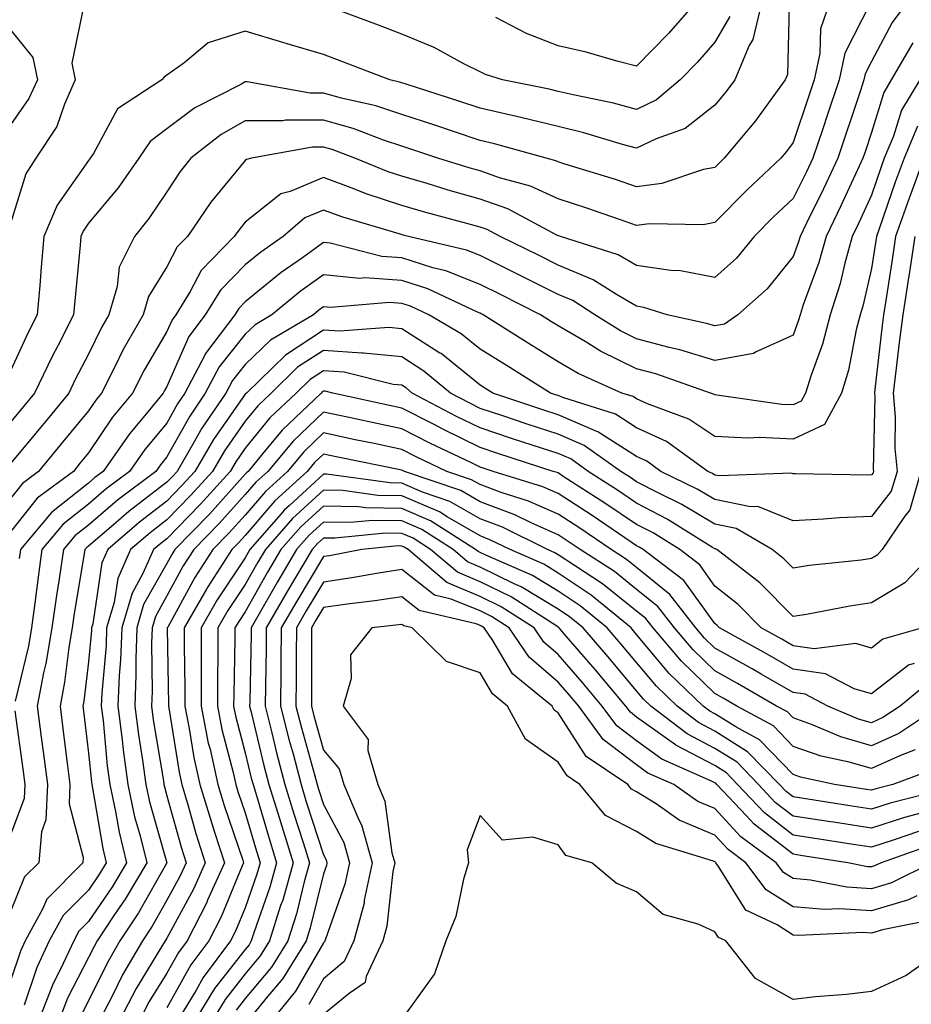
# Model space of a CAD drawing. Units: inches. Extents: x 1031843 to 1034483, y 7216058 to 7218698.
# Drawn here: x 1033499 to 1033613, y 7218494 to 7218620 of the extents above; entities that cross this region are included whole.
import ezdxf

# ---------------------------------------------------------------- set-up
doc = ezdxf.new("R2010")
doc.units = ezdxf.units.IN
doc.header["$MEASUREMENT"] = 0
doc.layers.add('Contour_10317216', color=7, linetype='Continuous', true_color=0x0b7eb7)

msp = doc.modelspace()

# ---------------------------------------------------------------- linework, layer by layer
at = {"layer": 'Contour_10317216'}
for points in [[(1033594.03, 7218621.92, 3012), (1033592.89, 7218617.08, 3012), (1033592.44, 7218616.31, 3012), (1033590.61, 7218611.92, 3012), (1033589.51, 7218610.46, 3012), (1033588.05, 7218608.7, 3012), (1033584.24, 7218605.73, 3012), (1033580.55, 7218604.42, 3012), (1033578.05, 7218603.23, 3012), (1033576.27, 7218603.7, 3012), (1033571.31, 7218605.18, 3012), (1033568.05, 7218605.96, 3012), (1033563.28, 7218607.15, 3012), (1033562.72, 7218607.25, 3012), (1033558.05, 7218608.33, 3012), (1033555.35, 7218609.22, 3012), (1033548.6, 7218611.37, 3012), (1033548.05, 7218611.55, 3012), (1033547.78, 7218611.65, 3012), (1033546.53, 7218611.92, 3012), (1033540.41, 7218614.28, 3012), (1033538.05, 7218615.18, 3012), (1033533.42, 7218616.55, 3012), (1033532.84, 7218616.71, 3012), (1033528.05, 7218618.17, 3012), (1033523.32, 7218616.65, 3012), (1033520.22, 7218614.09, 3012), (1033518.05, 7218612.55, 3012), (1033517.68, 7218612.29, 3012), (1033517.42, 7218611.92, 3012), (1033511.72, 7218608.25, 3012), (1033508.67, 7218602.55, 3012), (1033508.25, 7218601.92, 3012), (1033508.17, 7218601.8, 3012), (1033508.05, 7218601.65, 3012), (1033504.05, 7218595.92, 3012), (1033502.33, 7218591.92, 3012), (1033501.98, 7218587.99, 3012), (1033501.8, 7218585.67, 3012), (1033501.47, 7218581.92, 3012), (1033500.32, 7218579.65, 3012), (1033498.05, 7218574.77, 3012)], [(1033602.74, 7218621.92, 3014), (1033601.53, 7218618.44, 3014), (1033601.45, 7218615.32, 3014), (1033600.73, 7218611.92, 3014), (1033600.06, 7218609.91, 3014), (1033598.05, 7218603.95, 3014), (1033597.19, 7218602.78, 3014), (1033596.49, 7218601.92, 3014), (1033592.13, 7218597.84, 3014), (1033588.05, 7218593.7, 3014), (1033586.57, 7218593.4, 3014), (1033579.69, 7218593.56, 3014), (1033578.05, 7218593.35, 3014), (1033575.88, 7218594.09, 3014), (1033571.68, 7218595.55, 3014), (1033568.05, 7218596.72, 3014), (1033564.5, 7218598.37, 3014), (1033560.55, 7218599.42, 3014), (1033558.05, 7218600.3, 3014), (1033556.78, 7218600.65, 3014), (1033552.64, 7218601.92, 3014), (1033549.22, 7218603.09, 3014), (1033548.05, 7218603.48, 3014), (1033545.73, 7218604.24, 3014), (1033541.86, 7218605.73, 3014), (1033538.05, 7218606.78, 3014), (1033533.19, 7218606.78, 3014), (1033532.85, 7218606.72, 3014), (1033528.05, 7218606.71, 3014), (1033525, 7218604.97, 3014), (1033521.1, 7218601.92, 3014), (1033519.73, 7218600.24, 3014), (1033518.05, 7218597.64, 3014), (1033515.76, 7218594.21, 3014), (1033513.89, 7218591.92, 3014), (1033511.96, 7218588.01, 3014), (1033511.68, 7218585.55, 3014), (1033510.63, 7218581.92, 3014), (1033509.69, 7218580.28, 3014), (1033508.05, 7218576.9, 3014), (1033506.33, 7218573.64, 3014), (1033505.51, 7218571.92, 3014), (1033502.15, 7218567.82, 3014), (1033498.05, 7218562.92, 3014)], [(1033612.66, 7218621.92, 3016), (1033610.69, 7218619.28, 3016), (1033608.05, 7218614.28, 3016), (1033607.25, 7218612.72, 3016), (1033607.07, 7218611.92, 3016), (1033606.6, 7218610.47, 3016), (1033603.75, 7218601.92, 3016), (1033601.94, 7218598.03, 3016), (1033599.75, 7218593.62, 3016), (1033598.93, 7218591.92, 3016), (1033598.73, 7218591.24, 3016), (1033598.05, 7218589.38, 3016), (1033594.73, 7218585.24, 3016), (1033591, 7218581.92, 3016), (1033589.26, 7218580.71, 3016), (1033588.05, 7218580.49, 3016), (1033586.96, 7218580.83, 3016), (1033581.96, 7218581.92, 3016), (1033578.99, 7218582.86, 3016), (1033578.05, 7218583.01, 3016), (1033575.47, 7218584.5, 3016), (1033572.52, 7218586.39, 3016), (1033568.05, 7218588.25, 3016), (1033565.61, 7218589.48, 3016), (1033560.61, 7218591.92, 3016), (1033558.95, 7218592.82, 3016), (1033558.05, 7218593.13, 3016), (1033556.37, 7218593.6, 3016), (1033551.12, 7218594.99, 3016), (1033548.05, 7218595.88, 3016), (1033543.52, 7218597.39, 3016), (1033541.94, 7218598.03, 3016), (1033538.05, 7218599.46, 3016), (1033533.81, 7218597.68, 3016), (1033532.6, 7218597.37, 3016), (1033528.05, 7218593.76, 3016), (1033527.23, 7218592.74, 3016), (1033526.66, 7218591.92, 3016), (1033522.41, 7218587.56, 3016), (1033521.02, 7218584.89, 3016), (1033519.2, 7218581.92, 3016), (1033518.71, 7218581.26, 3016), (1033518.05, 7218579.77, 3016), (1033515.14, 7218574.83, 3016), (1033513.64, 7218571.92, 3016), (1033511.12, 7218568.85, 3016), (1033508.05, 7218564.3, 3016), (1033506.98, 7218562.99, 3016), (1033506.1, 7218561.92, 3016), (1033501.47, 7218558.5, 3016), (1033498.05, 7218554.19, 3016)], [(1033585.65, 7218621.92, 3010), (1033582.11, 7218617.86, 3010), (1033578.05, 7218613.7, 3010), (1033575.69, 7218614.28, 3010), (1033571.6, 7218615.47, 3010), (1033568.05, 7218616.3, 3010), (1033563.99, 7218617.86, 3010), (1033560.06, 7218619.91, 3010)], [(1033607.91, 7218621.78, 3015), (1033604.63, 7218615.34, 3015), (1033603.91, 7218611.92, 3015), (1033602.44, 7218607.53, 3015), (1033601.82, 7218605.69, 3015), (1033600.57, 7218601.92, 3015), (1033599.77, 7218600.2, 3015), (1033598.05, 7218596.76, 3015), (1033595.55, 7218594.42, 3015), (1033593.09, 7218591.92, 3015), (1033590.8, 7218589.17, 3015), (1033588.05, 7218586.67, 3015), (1033583.67, 7218587.55, 3015), (1033582.41, 7218587.56, 3015), (1033578.05, 7218588.23, 3015), (1033575.71, 7218589.58, 3015), (1033568.32, 7218591.92, 3015), (1033568.13, 7218592, 3015), (1033568.05, 7218592.02, 3015), (1033567.87, 7218592.1, 3015), (1033561.6, 7218595.47, 3015), (1033558.05, 7218596.71, 3015), (1033553.99, 7218597.86, 3015), (1033551.29, 7218598.68, 3015), (1033548.05, 7218599.63, 3015), (1033546.33, 7218600.2, 3015), (1033542.05, 7218601.92, 3015), (1033539.16, 7218603.03, 3015), (1033538.05, 7218603.35, 3015), (1033536.64, 7218603.33, 3015), (1033528.85, 7218601.92, 3015), (1033528.21, 7218601.76, 3015), (1033528.05, 7218601.65, 3015), (1033523.64, 7218596.33, 3015), (1033520.67, 7218591.92, 3015), (1033519.38, 7218590.59, 3015), (1033518.05, 7218588.05, 3015), (1033515.69, 7218584.28, 3015), (1033515, 7218581.92, 3015), (1033512.48, 7218577.49, 3015), (1033511.41, 7218575.28, 3015), (1033509.69, 7218571.92, 3015), (1033508.95, 7218571.02, 3015), (1033508.05, 7218569.67, 3015), (1033504.55, 7218565.42, 3015), (1033501.64, 7218561.92, 3015), (1033499.59, 7218560.38, 3015), (1033498.05, 7218558.46, 3015)], [(1033597.56, 7218621.43, 3013), (1033597.33, 7218612.64, 3013), (1033597.03, 7218611.92, 3013), (1033594.2, 7218608.07, 3013), (1033593.25, 7218606.72, 3013), (1033589.24, 7218601.92, 3013), (1033588.64, 7218601.33, 3013), (1033588.05, 7218600.75, 3013), (1033586.6, 7218600.47, 3013), (1033581.27, 7218598.7, 3013), (1033578.05, 7218598.29, 3013), (1033575.34, 7218599.21, 3013), (1033568.75, 7218601.22, 3013), (1033568.05, 7218601.45, 3013), (1033567.72, 7218601.59, 3013), (1033566.51, 7218601.92, 3013), (1033559.89, 7218603.76, 3013), (1033558.05, 7218604.19, 3013), (1033554.65, 7218605.32, 3013), (1033552.27, 7218606.14, 3013), (1033548.05, 7218607.51, 3013), (1033544.73, 7218608.6, 3013), (1033540.37, 7218609.6, 3013), (1033538.05, 7218610.24, 3013), (1033536.37, 7218610.24, 3013), (1033528.3, 7218611.67, 3013), (1033528.05, 7218611.67, 3013), (1033527.48, 7218611.35, 3013), (1033521.62, 7218608.35, 3013), (1033518.05, 7218605.69, 3013), (1033515.9, 7218604.07, 3013), (1033514.46, 7218601.92, 3013), (1033511.84, 7218598.13, 3013), (1033508.05, 7218593.62, 3013), (1033507.35, 7218592.62, 3013), (1033507.05, 7218591.92, 3013), (1033506.96, 7218590.83, 3013), (1033506.27, 7218583.7, 3013), (1033506.12, 7218581.92, 3013), (1033504.1, 7218577.97, 3013), (1033503.38, 7218576.59, 3013), (1033501.14, 7218571.92, 3013), (1033499.75, 7218570.22, 3013), (1033498.05, 7218568.19, 3013)], [(1033507.39, 7218621.26, 3011), (1033505.92, 7218614.05, 3011), (1033506.35, 7218611.92, 3011), (1033504.96, 7218608.83, 3011), (1033503.97, 7218606, 3011), (1033501.31, 7218601.92, 3011), (1033500.04, 7218599.93, 3011), (1033498.05, 7218593.58, 3011)], [(1033589.94, 7218620.03, 3011), (1033588.05, 7218616.76, 3011), (1033585.8, 7218614.17, 3011), (1033583.62, 7218611.92, 3011), (1033580.59, 7218609.38, 3011), (1033578.05, 7218608.17, 3011), (1033575.1, 7218608.97, 3011), (1033569.96, 7218610.01, 3011), (1033568.05, 7218610.46, 3011), (1033566.88, 7218610.75, 3011), (1033560.92, 7218611.92, 3011), (1033558.75, 7218612.62, 3011), (1033558.05, 7218612.96, 3011), (1033555.98, 7218613.99, 3011), (1033552.21, 7218616.08, 3011), (1033548.05, 7218617.78, 3011), (1033545.06, 7218618.93, 3011), (1033538.66, 7218621.31, 3011)], [(1033498.05, 7218618.35, 3010), (1033500.94, 7218614.81, 3010), (1033501.51, 7218611.92, 3010), (1033500.43, 7218609.54, 3010), (1033498.05, 7218606.2, 3010)], [(1033613.32, 7218616.65, 3017), (1033610.59, 7218611.92, 3017), (1033609.63, 7218610.34, 3017), (1033608.05, 7218605.22, 3017), (1033607.23, 7218602.74, 3017), (1033606.96, 7218601.92, 3017), (1033606, 7218599.87, 3017), (1033604.14, 7218595.83, 3017), (1033602.25, 7218591.92, 3017), (1033601.35, 7218588.62, 3017), (1033599.34, 7218583.21, 3017), (1033598.93, 7218581.92, 3017), (1033598.73, 7218581.24, 3017), (1033598.05, 7218579.34, 3017), (1033593.34, 7218577.21, 3017), (1033592.99, 7218576.98, 3017), (1033588.05, 7218576.1, 3017), (1033583.58, 7218577.45, 3017), (1033582.21, 7218577.76, 3017), (1033578.05, 7218578.85, 3017), (1033576, 7218579.87, 3017), (1033572.72, 7218581.92, 3017), (1033569.89, 7218583.76, 3017), (1033568.05, 7218584.52, 3017), (1033563.11, 7218586.98, 3017), (1033562.85, 7218587.12, 3017), (1033558.05, 7218589.48, 3017), (1033556.31, 7218590.18, 3017), (1033548.93, 7218591.92, 3017), (1033548.23, 7218592.1, 3017), (1033547.7, 7218592.27, 3017), (1033540.51, 7218594.38, 3017), (1033538.05, 7218595.3, 3017), (1033535.67, 7218594.3, 3017), (1033532.91, 7218591.92, 3017), (1033530.04, 7218589.93, 3017), (1033528.05, 7218588.31, 3017), (1033524.89, 7218585.08, 3017), (1033522.95, 7218581.92, 3017), (1033520.84, 7218579.13, 3017), (1033518.05, 7218572.76, 3017), (1033517.74, 7218572.23, 3017), (1033517.58, 7218571.92, 3017), (1033515.45, 7218569.32, 3017), (1033513.26, 7218566.71, 3017), (1033509.92, 7218561.92, 3017), (1033508.85, 7218561.12, 3017), (1033508.05, 7218560.42, 3017), (1033503.3, 7218556.67, 3017), (1033499.34, 7218551.92, 3017), (1033499.18, 7218550.79, 3017)], [(1033614.24, 7218611.92, 3018), (1033611.9, 7218608.07, 3018), (1033610.88, 7218604.75, 3018), (1033609.69, 7218601.92, 3018), (1033609.26, 7218600.71, 3018), (1033608.05, 7218597.21, 3018), (1033606.39, 7218593.58, 3018), (1033605.59, 7218591.92, 3018), (1033604.63, 7218588.5, 3018), (1033604.05, 7218585.92, 3018), (1033602.76, 7218581.92, 3018), (1033601.8, 7218578.17, 3018), (1033600.34, 7218574.21, 3018), (1033599.63, 7218571.92, 3018), (1033599.07, 7218570.9, 3018), (1033598.05, 7218570.42, 3018), (1033596.6, 7218570.47, 3018), (1033588.3, 7218571.67, 3018), (1033588.05, 7218571.69, 3018), (1033587.89, 7218571.76, 3018), (1033587.5, 7218571.92, 3018), (1033580.49, 7218574.36, 3018), (1033578.05, 7218575.01, 3018), (1033573.42, 7218577.29, 3018), (1033571.47, 7218578.5, 3018), (1033568.05, 7218580.49, 3018), (1033567.17, 7218581.04, 3018), (1033565.78, 7218581.92, 3018), (1033560.65, 7218584.52, 3018), (1033558.05, 7218585.81, 3018), (1033553.67, 7218587.55, 3018), (1033552.03, 7218587.94, 3018), (1033548.05, 7218589.21, 3018), (1033545.51, 7218589.38, 3018), (1033538.91, 7218591.06, 3018), (1033538.05, 7218591.14, 3018), (1033535.35, 7218589.22, 3018), (1033532.64, 7218587.33, 3018), (1033528.05, 7218583.58, 3018), (1033527.23, 7218582.74, 3018), (1033526.72, 7218581.92, 3018), (1033522.99, 7218576.98, 3018), (1033522.89, 7218576.76, 3018), (1033520.35, 7218571.92, 3018), (1033519.42, 7218570.55, 3018), (1033518.05, 7218568.09, 3018), (1033515.24, 7218564.73, 3018), (1033513.28, 7218561.92, 3018), (1033510.3, 7218559.67, 3018), (1033508.05, 7218557.74, 3018), (1033504.81, 7218555.16, 3018), (1033502.09, 7218551.92, 3018), (1033501.59, 7218548.38, 3018), (1033501.19, 7218545.06, 3018), (1033500.76, 7218541.92, 3018), (1033500.37, 7218539.6, 3018), (1033498.67, 7218532.55, 3018)], [(1033613.93, 7218606.04, 3019), (1033612.21, 7218601.92, 3019), (1033611.1, 7218598.87, 3019), (1033609.05, 7218592.92, 3019), (1033608.69, 7218591.92, 3019), (1033608.6, 7218591.37, 3019), (1033608.05, 7218587.82, 3019), (1033606.96, 7218583.01, 3019), (1033606.6, 7218581.92, 3019), (1033606.12, 7218579.99, 3019), (1033605.12, 7218574.85, 3019), (1033604.22, 7218571.92, 3019), (1033602.05, 7218567.92, 3019), (1033598.05, 7218566.04, 3019), (1033593.73, 7218566.24, 3019), (1033592.31, 7218566.18, 3019), (1033588.05, 7218566.39, 3019), (1033584.73, 7218568.6, 3019), (1033579.44, 7218570.53, 3019), (1033578.05, 7218571.18, 3019), (1033577.6, 7218571.47, 3019), (1033576.16, 7218571.92, 3019), (1033570.57, 7218574.44, 3019), (1033568.05, 7218575.9, 3019), (1033564.34, 7218578.21, 3019), (1033558.44, 7218581.92, 3019), (1033558.19, 7218582.06, 3019), (1033558.05, 7218582.12, 3019), (1033557.72, 7218582.25, 3019), (1033551.37, 7218585.24, 3019), (1033548.05, 7218586.3, 3019), (1033543.34, 7218586.63, 3019), (1033542.7, 7218586.57, 3019), (1033538.05, 7218587.04, 3019), (1033535.06, 7218584.91, 3019), (1033531.47, 7218581.92, 3019), (1033529.32, 7218580.65, 3019), (1033528.05, 7218579.44, 3019), (1033524.71, 7218575.26, 3019), (1033522.95, 7218571.92, 3019), (1033520.98, 7218568.99, 3019), (1033518.05, 7218563.76, 3019), (1033517.21, 7218562.76, 3019), (1033516.62, 7218561.92, 3019), (1033511.74, 7218558.23, 3019), (1033508.05, 7218555.06, 3019), (1033506.29, 7218553.68, 3019), (1033504.85, 7218551.92, 3019), (1033504.3, 7218548.17, 3019), (1033503.93, 7218546.04, 3019), (1033503.36, 7218541.92, 3019), (1033502.58, 7218537.39, 3019), (1033502.29, 7218536.16, 3019), (1033501.49, 7218531.92, 3019), (1033502, 7218527.97, 3019), (1033502.25, 7218526.12, 3019), (1033502.78, 7218521.92, 3019), (1033502.58, 7218517.39, 3019), (1033502.01, 7218515.88, 3019), (1033501.68, 7218511.92, 3019), (1033499.87, 7218510.1, 3019), (1033498.05, 7218505.69, 3019)], [(1033614.73, 7218601.92, 3020), (1033612.95, 7218597.02, 3020), (1033612.84, 7218596.71, 3020), (1033611.14, 7218591.92, 3020), (1033610.73, 7218589.24, 3020), (1033609.87, 7218583.74, 3020), (1033609.59, 7218581.92, 3020), (1033609.42, 7218580.55, 3020), (1033608.5, 7218572.37, 3020), (1033608.44, 7218571.92, 3020), (1033608.48, 7218571.49, 3020), (1033608.28, 7218562.15, 3020), (1033608.3, 7218561.92, 3020), (1033608.25, 7218561.72, 3020), (1033608.05, 7218561.47, 3020), (1033607.58, 7218561.45, 3020), (1033598.36, 7218561.61, 3020), (1033598.05, 7218561.59, 3020), (1033597.82, 7218561.69, 3020), (1033588.64, 7218561.33, 3020), (1033588.05, 7218561.45, 3020), (1033587.76, 7218561.63, 3020), (1033587.15, 7218561.92, 3020), (1033581.86, 7218565.73, 3020), (1033578.05, 7218567.49, 3020), (1033575.35, 7218569.22, 3020), (1033568.62, 7218571.35, 3020), (1033568.05, 7218571.59, 3020), (1033567.8, 7218571.67, 3020), (1033567.07, 7218571.92, 3020), (1033561.51, 7218575.38, 3020), (1033558.05, 7218577.55, 3020), (1033555.63, 7218579.5, 3020), (1033551.51, 7218581.92, 3020), (1033549.16, 7218583.03, 3020), (1033548.05, 7218583.37, 3020), (1033546.49, 7218583.48, 3020), (1033538.97, 7218582.84, 3020), (1033538.05, 7218582.94, 3020), (1033537.46, 7218582.51, 3020), (1033536.76, 7218581.92, 3020), (1033531.27, 7218578.7, 3020), (1033528.05, 7218575.59, 3020), (1033526.43, 7218573.54, 3020), (1033525.57, 7218571.92, 3020), (1033522.52, 7218567.45, 3020), (1033521.21, 7218565.08, 3020), (1033519.36, 7218561.92, 3020), (1033518.73, 7218561.24, 3020), (1033518.05, 7218560.53, 3020), (1033513.19, 7218556.78, 3020), (1033511.23, 7218555.1, 3020), (1033508.05, 7218552.37, 3020), (1033507.8, 7218552.17, 3020), (1033507.58, 7218551.92, 3020), (1033507.5, 7218551.37, 3020), (1033506.21, 7218543.76, 3020), (1033505.96, 7218541.92, 3020), (1033505.53, 7218539.4, 3020), (1033504.98, 7218534.99, 3020), (1033504.4, 7218531.92, 3020), (1033504.81, 7218528.68, 3020), (1033505.32, 7218524.65, 3020), (1033505.67, 7218521.92, 3020), (1033505.55, 7218519.42, 3020), (1033507.37, 7218512.6, 3020), (1033507.31, 7218511.92, 3020), (1033502.7, 7218507.27, 3020), (1033502.21, 7218506.08, 3020), (1033499.94, 7218501.92, 3020), (1033499.34, 7218500.63, 3020), (1033498.05, 7218496.82, 3020)], [(1033613.58, 7218591.92, 3021), (1033612.85, 7218587.12, 3021), (1033612.78, 7218586.65, 3021), (1033612.05, 7218581.92, 3021), (1033611.6, 7218578.37, 3021), (1033611.23, 7218575.1, 3021), (1033610.84, 7218571.92, 3021), (1033611.1, 7218568.87, 3021), (1033611.02, 7218564.89, 3021), (1033611.33, 7218561.92, 3021), (1033610.59, 7218559.38, 3021), (1033608.05, 7218556.16, 3021), (1033603.97, 7218556, 3021), (1033601.92, 7218555.79, 3021), (1033598.05, 7218555.61, 3021), (1033593.54, 7218557.41, 3021), (1033592.6, 7218557.37, 3021), (1033588.05, 7218558.31, 3021), (1033585.78, 7218559.65, 3021), (1033581.14, 7218561.92, 3021), (1033579.34, 7218563.21, 3021), (1033578.05, 7218563.81, 3021), (1033573.11, 7218566.98, 3021), (1033572.95, 7218567.02, 3021), (1033568.05, 7218569.13, 3021), (1033565.94, 7218569.81, 3021), (1033559.69, 7218571.92, 3021), (1033558.67, 7218572.55, 3021), (1033558.05, 7218572.94, 3021), (1033553.09, 7218576.96, 3021), (1033552.93, 7218577.04, 3021), (1033548.05, 7218580.12, 3021), (1033546.41, 7218580.28, 3021), (1033540.16, 7218579.81, 3021), (1033538.05, 7218579.97, 3021), (1033533.19, 7218576.78, 3021), (1033528.21, 7218571.92, 3021), (1033528.05, 7218571.76, 3021), (1033523.99, 7218565.98, 3021), (1033521.6, 7218561.92, 3021), (1033519.92, 7218560.05, 3021), (1033518.05, 7218558.13, 3021), (1033514.53, 7218555.44, 3021), (1033510.49, 7218551.92, 3021), (1033509.73, 7218550.24, 3021), (1033508.58, 7218542.45, 3021), (1033508.42, 7218541.92, 3021), (1033508.4, 7218541.57, 3021), (1033508.05, 7218537.6, 3021), (1033507.42, 7218532.55, 3021), (1033507.31, 7218531.92, 3021), (1033507.41, 7218531.28, 3021), (1033508.05, 7218525.92, 3021), (1033508.4, 7218522.27, 3021), (1033508.44, 7218521.92, 3021), (1033508.54, 7218521.43, 3021), (1033509.85, 7218513.72, 3021), (1033510.3, 7218511.92, 3021), (1033509.46, 7218510.51, 3021), (1033508.05, 7218508.42, 3021), (1033504.81, 7218505.16, 3021), (1033503.03, 7218501.92, 3021), (1033501.45, 7218498.52, 3021), (1033499.83, 7218493.7, 3021)], [(1033614.38, 7218561.92, 3022), (1033612.95, 7218557.02, 3022), (1033612.17, 7218556.04, 3022), (1033609.44, 7218551.92, 3022), (1033608.77, 7218551.2, 3022), (1033608.05, 7218550.77, 3022), (1033606.72, 7218550.59, 3022), (1033600.1, 7218549.87, 3022), (1033598.05, 7218549.56, 3022), (1033596.88, 7218550.75, 3022), (1033595.35, 7218551.92, 3022), (1033590.75, 7218554.62, 3022), (1033588.05, 7218555.18, 3022), (1033583.83, 7218557.7, 3022), (1033580.8, 7218559.17, 3022), (1033578.05, 7218560.59, 3022), (1033577.25, 7218561.12, 3022), (1033576.02, 7218561.92, 3022), (1033571.37, 7218565.24, 3022), (1033568.05, 7218566.65, 3022), (1033564.09, 7218567.96, 3022), (1033560.96, 7218569.01, 3022), (1033558.05, 7218569.97, 3022), (1033556.74, 7218570.61, 3022), (1033554.26, 7218571.92, 3022), (1033550.86, 7218574.73, 3022), (1033548.05, 7218576.53, 3022), (1033543.15, 7218577.02, 3022), (1033542.97, 7218577, 3022), (1033538.05, 7218577.37, 3022), (1033534.75, 7218575.22, 3022), (1033531.37, 7218571.92, 3022), (1033529.67, 7218570.3, 3022), (1033528.05, 7218568.31, 3022), (1033525.41, 7218564.56, 3022), (1033523.87, 7218561.92, 3022), (1033521.1, 7218558.87, 3022), (1033518.05, 7218555.73, 3022), (1033515.9, 7218554.07, 3022), (1033513.42, 7218551.92, 3022), (1033511.76, 7218548.21, 3022), (1033511.31, 7218545.18, 3022), (1033510.35, 7218541.92, 3022), (1033510.28, 7218539.69, 3022), (1033509.73, 7218533.6, 3022), (1033509.65, 7218531.92, 3022), (1033509.89, 7218530.08, 3022), (1033510.43, 7218524.3, 3022), (1033510.75, 7218521.92, 3022), (1033511.49, 7218518.48, 3022), (1033511.94, 7218515.81, 3022), (1033512.87, 7218511.92, 3022), (1033511.08, 7218508.89, 3022), (1033508.05, 7218504.42, 3022), (1033506.8, 7218503.17, 3022), (1033506.14, 7218501.92, 3022), (1033504.46, 7218498.33, 3022), (1033503.5, 7218496.47, 3022), (1033501.72, 7218491.92, 3022)], [(1033616.35, 7218551.92, 3023), (1033612.31, 7218547.66, 3023), (1033608.05, 7218545.1, 3023), (1033605.28, 7218544.69, 3023), (1033599.77, 7218543.64, 3023), (1033598.05, 7218543.37, 3023), (1033593.81, 7218547.68, 3023), (1033588.3, 7218551.92, 3023), (1033588.15, 7218552.02, 3023), (1033588.05, 7218552.04, 3023), (1033587.76, 7218552.21, 3023), (1033581.96, 7218555.83, 3023), (1033578.05, 7218557.86, 3023), (1033575.63, 7218559.5, 3023), (1033571.86, 7218561.92, 3023), (1033569.63, 7218563.5, 3023), (1033568.05, 7218564.19, 3023), (1033564.69, 7218565.28, 3023), (1033562.21, 7218566.08, 3023), (1033558.05, 7218567.47, 3023), (1033555.06, 7218568.93, 3023), (1033549.4, 7218571.92, 3023), (1033548.66, 7218572.53, 3023), (1033548.05, 7218572.92, 3023), (1033546.94, 7218573.03, 3023), (1033540.71, 7218574.58, 3023), (1033538.05, 7218574.77, 3023), (1033536.33, 7218573.64, 3023), (1033534.55, 7218571.92, 3023), (1033531.21, 7218568.76, 3023), (1033528.05, 7218564.87, 3023), (1033526.84, 7218563.13, 3023), (1033526.12, 7218561.92, 3023), (1033522.29, 7218557.68, 3023), (1033518.05, 7218553.31, 3023), (1033517.27, 7218552.7, 3023), (1033516.35, 7218551.92, 3023), (1033514.98, 7218548.85, 3023), (1033513.6, 7218546.37, 3023), (1033512.29, 7218541.92, 3023), (1033512.13, 7218537.84, 3023), (1033511.96, 7218535.83, 3023), (1033511.8, 7218531.92, 3023), (1033512.35, 7218527.62, 3023), (1033512.46, 7218526.33, 3023), (1033513.05, 7218521.92, 3023), (1033513.93, 7218517.8, 3023), (1033514.63, 7218515.34, 3023), (1033515.47, 7218511.92, 3023), (1033512.72, 7218507.25, 3023), (1033511.29, 7218505.16, 3023), (1033509.14, 7218501.92, 3023), (1033508.75, 7218501.22, 3023), (1033508.05, 7218499.81, 3023), (1033505.37, 7218494.6, 3023), (1033504.32, 7218491.92, 3023)], [(1033614.59, 7218541.92, 3024), (1033609.5, 7218540.47, 3024), (1033608.05, 7218539.34, 3024), (1033606.06, 7218539.93, 3024), (1033600.73, 7218539.24, 3024), (1033598.05, 7218539.63, 3024), (1033596.6, 7218540.47, 3024), (1033593.97, 7218541.92, 3024), (1033591.04, 7218544.91, 3024), (1033588.05, 7218547.27, 3024), (1033586.12, 7218549.99, 3024), (1033583.56, 7218551.92, 3024), (1033580.18, 7218554.05, 3024), (1033578.05, 7218555.14, 3024), (1033573.99, 7218557.86, 3024), (1033568.69, 7218561.28, 3024), (1033568.05, 7218561.71, 3024), (1033567.89, 7218561.76, 3024), (1033567.41, 7218561.92, 3024), (1033560.34, 7218564.21, 3024), (1033558.05, 7218564.97, 3024), (1033553.38, 7218567.25, 3024), (1033552, 7218567.97, 3024), (1033548.05, 7218570.01, 3024), (1033546.47, 7218570.34, 3024), (1033539.26, 7218571.92, 3024), (1033538.28, 7218572.15, 3024), (1033538.05, 7218572.17, 3024), (1033537.89, 7218572.08, 3024), (1033537.74, 7218571.92, 3024), (1033532.78, 7218567.19, 3024), (1033530.28, 7218564.15, 3024), (1033528.42, 7218561.92, 3024), (1033528.23, 7218561.74, 3024), (1033528.05, 7218561.55, 3024), (1033523.5, 7218556.47, 3024), (1033519.07, 7218551.92, 3024), (1033518.67, 7218551.3, 3024), (1033518.05, 7218550.16, 3024), (1033515.08, 7218544.89, 3024), (1033514.22, 7218541.92, 3024), (1033514.09, 7218537.96, 3024), (1033514.1, 7218535.87, 3024), (1033513.95, 7218531.92, 3024), (1033514.4, 7218528.27, 3024), (1033514.94, 7218525.03, 3024), (1033515.35, 7218521.92, 3024), (1033515.84, 7218519.71, 3024), (1033518.05, 7218511.92, 3024), (1033514.44, 7218505.53, 3024), (1033512.03, 7218501.92, 3024), (1033510.57, 7218499.4, 3024), (1033508.05, 7218494.3, 3024), (1033507.25, 7218492.72, 3024)], [(1033613.52, 7218537.39, 3025), (1033612.8, 7218537.17, 3025), (1033608.05, 7218533.48, 3025), (1033605.84, 7218534.13, 3025), (1033602.17, 7218536.04, 3025), (1033598.05, 7218536.65, 3025), (1033594.71, 7218538.58, 3025), (1033588.66, 7218541.92, 3025), (1033588.36, 7218542.23, 3025), (1033588.05, 7218542.47, 3025), (1033584.1, 7218547.97, 3025), (1033578.89, 7218551.92, 3025), (1033578.38, 7218552.25, 3025), (1033578.05, 7218552.41, 3025), (1033576.55, 7218553.42, 3025), (1033572.39, 7218556.26, 3025), (1033568.05, 7218559.07, 3025), (1033566.08, 7218559.95, 3025), (1033559.73, 7218561.92, 3025), (1033558.46, 7218562.33, 3025), (1033558.05, 7218562.47, 3025), (1033556.98, 7218562.99, 3025), (1033551.64, 7218565.51, 3025), (1033548.05, 7218567.37, 3025), (1033544.28, 7218568.15, 3025), (1033541.12, 7218568.85, 3025), (1033538.05, 7218569.5, 3025), (1033534.18, 7218565.79, 3025), (1033530.94, 7218561.92, 3025), (1033529.42, 7218560.55, 3025), (1033528.05, 7218558.95, 3025), (1033524.73, 7218555.24, 3025), (1033521.51, 7218551.92, 3025), (1033520.14, 7218549.83, 3025), (1033518.05, 7218546, 3025), (1033516.59, 7218543.38, 3025), (1033516.16, 7218541.92, 3025), (1033516.08, 7218539.95, 3025), (1033516.17, 7218533.8, 3025), (1033516.1, 7218531.92, 3025), (1033516.31, 7218530.18, 3025), (1033517.6, 7218522.37, 3025), (1033517.66, 7218521.92, 3025), (1033517.74, 7218521.61, 3025), (1033518.05, 7218520.47, 3025), (1033519.91, 7218513.78, 3025), (1033520.49, 7218511.92, 3025), (1033519.75, 7218510.22, 3025), (1033518.05, 7218507.12, 3025), (1033516.17, 7218503.8, 3025), (1033514.94, 7218501.92, 3025), (1033512.39, 7218497.58, 3025), (1033511.1, 7218494.97, 3025), (1033509.51, 7218491.92, 3025)], [(1033615.18, 7218534.79, 3026), (1033611.74, 7218531.92, 3026), (1033609.51, 7218530.46, 3026), (1033608.05, 7218529.79, 3026), (1033606.39, 7218530.26, 3026), (1033602.48, 7218531.92, 3026), (1033599.57, 7218533.44, 3026), (1033598.05, 7218533.66, 3026), (1033593.95, 7218536.02, 3026), (1033592.82, 7218536.69, 3026), (1033588.05, 7218539.34, 3026), (1033586.74, 7218540.61, 3026), (1033585.63, 7218541.92, 3026), (1033582.31, 7218546.18, 3026), (1033578.05, 7218549.63, 3026), (1033576.78, 7218550.65, 3026), (1033574.81, 7218551.92, 3026), (1033570.78, 7218554.65, 3026), (1033568.05, 7218556.43, 3026), (1033564.26, 7218558.13, 3026), (1033560.76, 7218559.21, 3026), (1033558.05, 7218560.22, 3026), (1033556.98, 7218560.85, 3026), (1033553.81, 7218561.92, 3026), (1033549.91, 7218563.78, 3026), (1033548.05, 7218564.73, 3026), (1033544.51, 7218565.46, 3026), (1033542.09, 7218565.96, 3026), (1033538.05, 7218566.82, 3026), (1033535.55, 7218564.42, 3026), (1033533.46, 7218561.92, 3026), (1033530.63, 7218559.34, 3026), (1033528.05, 7218556.33, 3026), (1033525.96, 7218554.01, 3026), (1033523.93, 7218551.92, 3026), (1033521.62, 7218548.35, 3026), (1033518.15, 7218542.02, 3026), (1033518.09, 7218541.92, 3026), (1033518.09, 7218541.88, 3026), (1033518.25, 7218532.12, 3026), (1033518.25, 7218531.92, 3026), (1033518.28, 7218531.69, 3026), (1033519.61, 7218523.48, 3026), (1033519.96, 7218521.92, 3026), (1033520.78, 7218519.19, 3026), (1033521.76, 7218515.63, 3026), (1033522.93, 7218511.92, 3026), (1033521.43, 7218508.54, 3026), (1033518.05, 7218502.29, 3026), (1033517.91, 7218502.06, 3026), (1033517.84, 7218501.92, 3026), (1033517.5, 7218501.37, 3026), (1033514.12, 7218495.85, 3026), (1033512.07, 7218491.92, 3026)], [(1033616.78, 7218531.92, 3027), (1033611.53, 7218528.44, 3027), (1033608.05, 7218526.86, 3027), (1033604.12, 7218527.99, 3027), (1033600.39, 7218529.58, 3027), (1033598.05, 7218530.42, 3027), (1033597.31, 7218531.18, 3027), (1033595.94, 7218531.92, 3027), (1033590.94, 7218534.81, 3027), (1033588.05, 7218536.43, 3027), (1033585.26, 7218539.13, 3027), (1033582.89, 7218541.92, 3027), (1033580.78, 7218544.65, 3027), (1033578.05, 7218546.84, 3027), (1033575.24, 7218549.11, 3027), (1033570.84, 7218551.92, 3027), (1033569.18, 7218553.05, 3027), (1033568.05, 7218553.8, 3027), (1033564.67, 7218555.3, 3027), (1033562.5, 7218556.37, 3027), (1033558.05, 7218558.03, 3027), (1033555.59, 7218559.46, 3027), (1033548.38, 7218561.92, 3027), (1033548.15, 7218562.02, 3027), (1033548.05, 7218562.08, 3027), (1033547.85, 7218562.12, 3027), (1033539.87, 7218563.74, 3027), (1033538.05, 7218564.13, 3027), (1033536.92, 7218563.05, 3027), (1033535.98, 7218561.92, 3027), (1033531.82, 7218558.15, 3027), (1033528.05, 7218553.74, 3027), (1033527.19, 7218552.78, 3027), (1033526.35, 7218551.92, 3027), (1033523.28, 7218547.15, 3027), (1033523.09, 7218546.88, 3027), (1033520.26, 7218541.92, 3027), (1033520.24, 7218539.73, 3027), (1033520.34, 7218534.21, 3027), (1033520.32, 7218531.92, 3027), (1033520.9, 7218529.07, 3027), (1033521.49, 7218525.36, 3027), (1033522.27, 7218521.92, 3027), (1033523.6, 7218517.47, 3027), (1033524.14, 7218515.83, 3027), (1033525.39, 7218511.92, 3027), (1033523.25, 7218507.12, 3027), (1033523.13, 7218506.84, 3027), (1033520.63, 7218501.92, 3027), (1033519.51, 7218500.46, 3027), (1033518.05, 7218497.82, 3027), (1033515.8, 7218494.17, 3027), (1033514.63, 7218491.92, 3027)], [(1033613.64, 7218526.33, 3028), (1033611.76, 7218525.63, 3028), (1033608.05, 7218523.95, 3028), (1033605.2, 7218524.77, 3028), (1033601.64, 7218525.51, 3028), (1033598.05, 7218526.78, 3028), (1033595.53, 7218529.4, 3028), (1033590.86, 7218531.92, 3028), (1033589.09, 7218532.96, 3028), (1033588.05, 7218533.54, 3028), (1033583.79, 7218537.66, 3028), (1033580.16, 7218541.92, 3028), (1033579.24, 7218543.11, 3028), (1033578.05, 7218544.07, 3028), (1033573.69, 7218547.56, 3028), (1033570.1, 7218549.87, 3028), (1033568.05, 7218551.24, 3028), (1033567.62, 7218551.49, 3028), (1033566.66, 7218551.92, 3028), (1033560.92, 7218554.79, 3028), (1033558.05, 7218555.85, 3028), (1033554.2, 7218558.07, 3028), (1033550.69, 7218559.28, 3028), (1033548.05, 7218560.42, 3028), (1033546.57, 7218560.44, 3028), (1033538.42, 7218561.55, 3028), (1033538.05, 7218561.55, 3028), (1033533.69, 7218557.56, 3028), (1033533.01, 7218556.96, 3028), (1033532.64, 7218556.51, 3028), (1033528.66, 7218551.92, 3028), (1033528.42, 7218551.55, 3028), (1033528.05, 7218550.88, 3028), (1033524.48, 7218545.49, 3028), (1033522.42, 7218541.92, 3028), (1033522.41, 7218537.56, 3028), (1033522.42, 7218536.3, 3028), (1033522.41, 7218531.92, 3028), (1033523.34, 7218527.21, 3028), (1033523.56, 7218526.41, 3028), (1033524.55, 7218521.92, 3028), (1033525.35, 7218519.22, 3028), (1033527.74, 7218512.23, 3028), (1033527.84, 7218511.92, 3028), (1033527.66, 7218511.53, 3028), (1033524.98, 7218504.99, 3028), (1033523.42, 7218501.92, 3028), (1033521.1, 7218498.87, 3028), (1033518.05, 7218493.38, 3028)], [(1033616.08, 7218523.89, 3029), (1033610.78, 7218521.92, 3029), (1033608.62, 7218521.35, 3029), (1033608.05, 7218521.18, 3029), (1033607.41, 7218521.28, 3029), (1033603.34, 7218521.92, 3029), (1033598.97, 7218522.84, 3029), (1033598.05, 7218523.17, 3029), (1033593.75, 7218527.62, 3029), (1033590.71, 7218529.26, 3029), (1033588.05, 7218530.94, 3029), (1033587.41, 7218531.28, 3029), (1033586.57, 7218531.92, 3029), (1033582.23, 7218536.1, 3029), (1033578.05, 7218541.08, 3029), (1033577.66, 7218541.53, 3029), (1033577.35, 7218541.92, 3029), (1033572.25, 7218546.12, 3029), (1033568.05, 7218548.93, 3029), (1033566.19, 7218550.06, 3029), (1033561.88, 7218551.92, 3029), (1033559.32, 7218553.19, 3029), (1033558.05, 7218553.68, 3029), (1033553.87, 7218556.1, 3029), (1033552.87, 7218556.74, 3029), (1033548.05, 7218558.8, 3029), (1033544.98, 7218558.85, 3029), (1033540.51, 7218559.46, 3029), (1033538.05, 7218559.52, 3029), (1033534.09, 7218555.88, 3029), (1033530.63, 7218551.92, 3029), (1033529.67, 7218550.3, 3029), (1033528.05, 7218547.45, 3029), (1033525.84, 7218544.13, 3029), (1033524.57, 7218541.92, 3029), (1033524.57, 7218538.44, 3029), (1033524.5, 7218535.47, 3029), (1033524.5, 7218531.92, 3029), (1033525.08, 7218528.95, 3029), (1033526.53, 7218523.44, 3029), (1033526.86, 7218521.92, 3029), (1033527.13, 7218521, 3029), (1033528.05, 7218518.29, 3029), (1033529.51, 7218513.38, 3029), (1033529.96, 7218511.92, 3029), (1033529.53, 7218510.44, 3029), (1033528.05, 7218506.14, 3029), (1033526.82, 7218503.15, 3029), (1033526.19, 7218501.92, 3029), (1033522.7, 7218497.27, 3029), (1033521.78, 7218495.65, 3029), (1033519.53, 7218491.92, 3029)], [(1033617.46, 7218521.33, 3030), (1033610.45, 7218519.52, 3030), (1033608.05, 7218518.76, 3030), (1033605.3, 7218519.17, 3030), (1033599.94, 7218520.03, 3030), (1033598.05, 7218520.32, 3030), (1033597.15, 7218521.02, 3030), (1033596.29, 7218521.92, 3030), (1033592.23, 7218526.1, 3030), (1033588.05, 7218528.74, 3030), (1033585.96, 7218529.83, 3030), (1033583.23, 7218531.92, 3030), (1033580.59, 7218534.46, 3030), (1033578.05, 7218537.49, 3030), (1033576.02, 7218539.89, 3030), (1033574.28, 7218541.92, 3030), (1033570.86, 7218544.73, 3030), (1033568.05, 7218546.63, 3030), (1033564.75, 7218548.62, 3030), (1033558.77, 7218551.2, 3030), (1033558.05, 7218551.55, 3030), (1033557.8, 7218551.67, 3030), (1033557.48, 7218551.92, 3030), (1033551.74, 7218555.61, 3030), (1033548.05, 7218557.19, 3030), (1033543.4, 7218557.27, 3030), (1033542.58, 7218557.39, 3030), (1033538.05, 7218557.49, 3030), (1033535.14, 7218554.83, 3030), (1033532.62, 7218551.92, 3030), (1033530.92, 7218549.05, 3030), (1033528.05, 7218543.99, 3030), (1033527.23, 7218542.74, 3030), (1033526.74, 7218541.92, 3030), (1033526.74, 7218540.61, 3030), (1033526.59, 7218533.38, 3030), (1033526.57, 7218531.92, 3030), (1033526.82, 7218530.69, 3030), (1033528.05, 7218525.96, 3030), (1033528.83, 7218522.7, 3030), (1033529.05, 7218521.92, 3030), (1033529.48, 7218520.49, 3030), (1033531.12, 7218514.99, 3030), (1033532.07, 7218511.92, 3030), (1033531.19, 7218508.78, 3030), (1033529.2, 7218503.07, 3030), (1033528.83, 7218501.92, 3030), (1033528.54, 7218501.43, 3030), (1033528.05, 7218500.85, 3030), (1033524.12, 7218495.85, 3030), (1033521.76, 7218491.92, 3030)], [(1033614.36, 7218518.23, 3031), (1033612.29, 7218517.68, 3031), (1033608.05, 7218516.31, 3031), (1033603.21, 7218517.08, 3031), (1033602.84, 7218517.13, 3031), (1033598.05, 7218517.88, 3031), (1033595.76, 7218519.63, 3031), (1033593.64, 7218521.92, 3031), (1033590.88, 7218524.75, 3031), (1033588.05, 7218526.53, 3031), (1033584.51, 7218528.38, 3031), (1033579.89, 7218531.92, 3031), (1033578.95, 7218532.82, 3031), (1033578.05, 7218533.89, 3031), (1033574.38, 7218538.25, 3031), (1033571.21, 7218541.92, 3031), (1033569.48, 7218543.35, 3031), (1033568.05, 7218544.3, 3031), (1033563.3, 7218547.17, 3031), (1033562.41, 7218547.56, 3031), (1033558.05, 7218549.69, 3031), (1033556.47, 7218550.34, 3031), (1033554.61, 7218551.92, 3031), (1033550.63, 7218554.5, 3031), (1033548.05, 7218555.59, 3031), (1033544.32, 7218555.65, 3031), (1033541.51, 7218555.38, 3031), (1033538.05, 7218555.44, 3031), (1033536.21, 7218553.76, 3031), (1033534.61, 7218551.92, 3031), (1033532.17, 7218547.8, 3031), (1033529.85, 7218543.72, 3031), (1033528.81, 7218541.92, 3031), (1033528.81, 7218541.16, 3031), (1033528.64, 7218532.51, 3031), (1033528.62, 7218531.92, 3031), (1033528.81, 7218531.16, 3031), (1033530.45, 7218524.32, 3031), (1033531.08, 7218521.92, 3031), (1033532.42, 7218517.55, 3031), (1033532.72, 7218516.59, 3031), (1033534.18, 7218511.92, 3031), (1033532.84, 7218507.13, 3031), (1033532.58, 7218506.45, 3031), (1033531.17, 7218501.92, 3031), (1033529.96, 7218500.01, 3031), (1033528.05, 7218497.7, 3031), (1033525.51, 7218494.46, 3031), (1033523.97, 7218491.92, 3031)], [(1033614.05, 7218515.92, 3032), (1033610.96, 7218514.83, 3032), (1033608.05, 7218513.89, 3032), (1033605.73, 7218514.24, 3032), (1033601.1, 7218514.97, 3032), (1033598.05, 7218515.44, 3032), (1033594.4, 7218518.27, 3032), (1033590.96, 7218521.92, 3032), (1033589.53, 7218523.4, 3032), (1033588.05, 7218524.34, 3032), (1033583.05, 7218526.92, 3032), (1033583.01, 7218526.96, 3032), (1033578.05, 7218530.53, 3032), (1033577.27, 7218531.14, 3032), (1033576.68, 7218531.92, 3032), (1033572.74, 7218536.61, 3032), (1033568.77, 7218541.2, 3032), (1033568.15, 7218541.92, 3032), (1033568.09, 7218541.96, 3032), (1033568.05, 7218542, 3032), (1033567.85, 7218542.12, 3032), (1033562.01, 7218545.88, 3032), (1033558.05, 7218547.82, 3032), (1033555.16, 7218549.03, 3032), (1033551.74, 7218551.92, 3032), (1033549.5, 7218553.37, 3032), (1033548.05, 7218553.99, 3032), (1033545.96, 7218554.01, 3032), (1033539.5, 7218553.37, 3032), (1033538.05, 7218553.4, 3032), (1033537.27, 7218552.7, 3032), (1033536.6, 7218551.92, 3032), (1033534.48, 7218548.35, 3032), (1033533.4, 7218546.57, 3032), (1033530.75, 7218541.92, 3032), (1033530.73, 7218539.24, 3032), (1033530.63, 7218534.5, 3032), (1033530.59, 7218531.92, 3032), (1033531.47, 7218528.5, 3032), (1033532.07, 7218525.94, 3032), (1033533.13, 7218521.92, 3032), (1033534.28, 7218518.15, 3032), (1033535.47, 7218514.5, 3032), (1033536.27, 7218511.92, 3032), (1033535.59, 7218509.46, 3032), (1033534.59, 7218505.38, 3032), (1033533.5, 7218501.92, 3032), (1033531.41, 7218498.56, 3032), (1033528.05, 7218494.56, 3032), (1033526.9, 7218493.07, 3032)], [(1033615.75, 7218514.22, 3033), (1033609.28, 7218511.92, 3033), (1033608.46, 7218511.51, 3033), (1033608.05, 7218511.39, 3033), (1033607.54, 7218511.41, 3033), (1033605.04, 7218511.92, 3033), (1033598.97, 7218512.84, 3033), (1033598.05, 7218512.99, 3033), (1033593.3, 7218516.67, 3033), (1033593.01, 7218516.88, 3033), (1033592.07, 7218517.9, 3033), (1033588.3, 7218521.92, 3033), (1033588.19, 7218522.06, 3033), (1033588.05, 7218522.13, 3033), (1033587.62, 7218522.35, 3033), (1033581.27, 7218525.14, 3033), (1033578.05, 7218527.49, 3033), (1033575.53, 7218529.4, 3033), (1033573.67, 7218531.92, 3033), (1033571.1, 7218534.97, 3033), (1033568.05, 7218538.5, 3033), (1033566.21, 7218540.08, 3033), (1033564.96, 7218541.92, 3033), (1033560.76, 7218544.63, 3033), (1033558.05, 7218545.94, 3033), (1033553.83, 7218547.7, 3033), (1033548.87, 7218551.92, 3033), (1033548.36, 7218552.23, 3033), (1033548.05, 7218552.37, 3033), (1033547.58, 7218552.39, 3033), (1033542.93, 7218551.92, 3033), (1033538.83, 7218551.14, 3033), (1033538.05, 7218551.04, 3033), (1033534.63, 7218545.34, 3033), (1033532.66, 7218541.92, 3033), (1033532.62, 7218537.35, 3033), (1033532.6, 7218536.47, 3033), (1033532.56, 7218531.92, 3033), (1033533.67, 7218527.55, 3033), (1033534.16, 7218525.81, 3033), (1033535.18, 7218521.92, 3033), (1033535.84, 7218519.71, 3033), (1033538.05, 7218512.94, 3033), (1033538.4, 7218512.27, 3033), (1033538.5, 7218511.92, 3033), (1033538.42, 7218511.55, 3033), (1033538.05, 7218510.49, 3033), (1033536.37, 7218503.6, 3033), (1033535.84, 7218501.92, 3033), (1033532.84, 7218497.13, 3033), (1033530.73, 7218494.6, 3033), (1033528.56, 7218491.92, 3033)], [(1033615.75, 7218511.92, 3034), (1033610.63, 7218509.34, 3034), (1033608.05, 7218508.56, 3034), (1033604.91, 7218508.78, 3034), (1033600.28, 7218509.69, 3034), (1033598.05, 7218509.89, 3034), (1033596.8, 7218510.67, 3034), (1033595.88, 7218511.92, 3034), (1033591.37, 7218515.24, 3034), (1033588.05, 7218518.83, 3034), (1033585.88, 7218519.75, 3034), (1033582.8, 7218521.92, 3034), (1033579.5, 7218523.37, 3034), (1033578.05, 7218524.42, 3034), (1033573.79, 7218527.66, 3034), (1033570.65, 7218531.92, 3034), (1033569.46, 7218533.33, 3034), (1033568.05, 7218534.97, 3034), (1033564.32, 7218538.19, 3034), (1033561.76, 7218541.92, 3034), (1033559.5, 7218543.37, 3034), (1033558.05, 7218544.09, 3034), (1033554.36, 7218545.61, 3034), (1033552.25, 7218546.12, 3034), (1033548.05, 7218549.4, 3034), (1033545.06, 7218548.93, 3034), (1033541.66, 7218548.31, 3034), (1033538.05, 7218547.78, 3034), (1033535.86, 7218544.11, 3034), (1033534.59, 7218541.92, 3034), (1033534.55, 7218538.42, 3034), (1033534.57, 7218535.4, 3034), (1033534.53, 7218531.92, 3034), (1033535.26, 7218529.13, 3034), (1033536.94, 7218523.03, 3034), (1033537.23, 7218521.92, 3034), (1033537.42, 7218521.3, 3034), (1033538.05, 7218519.34, 3034), (1033540.65, 7218514.52, 3034), (1033541.39, 7218511.92, 3034), (1033540.8, 7218509.17, 3034), (1033538.3, 7218502.17, 3034), (1033538.23, 7218501.92, 3034), (1033538.17, 7218501.8, 3034), (1033538.05, 7218501.69, 3034), (1033534.48, 7218495.49, 3034), (1033531.59, 7218491.92, 3034)], [(1033613.83, 7218507.7, 3035), (1033612.8, 7218507.17, 3035), (1033608.05, 7218505.75, 3035), (1033603.95, 7218506.02, 3035), (1033602.07, 7218505.94, 3035), (1033598.05, 7218506.28, 3035), (1033594.59, 7218508.46, 3035), (1033592.01, 7218511.92, 3035), (1033589.73, 7218513.6, 3035), (1033588.05, 7218515.44, 3035), (1033583.48, 7218517.35, 3035), (1033580.55, 7218519.42, 3035), (1033578.05, 7218520.98, 3035), (1033577.42, 7218521.3, 3035), (1033576.94, 7218521.92, 3035), (1033571.62, 7218525.49, 3035), (1033568.05, 7218531.06, 3035), (1033567.54, 7218531.41, 3035), (1033567.27, 7218531.92, 3035), (1033562.19, 7218536.06, 3035), (1033559.67, 7218540.3, 3035), (1033558.56, 7218541.92, 3035), (1033558.25, 7218542.12, 3035), (1033558.05, 7218542.21, 3035), (1033557.54, 7218542.43, 3035), (1033550.28, 7218544.15, 3035), (1033548.05, 7218545.88, 3035), (1033544.61, 7218545.36, 3035), (1033541.08, 7218544.95, 3035), (1033538.05, 7218544.52, 3035), (1033537.07, 7218542.9, 3035), (1033536.53, 7218541.92, 3035), (1033536.51, 7218540.38, 3035), (1033536.53, 7218533.44, 3035), (1033536.51, 7218531.92, 3035), (1033536.82, 7218530.69, 3035), (1033538.05, 7218526.28, 3035), (1033540.06, 7218523.93, 3035), (1033540.65, 7218521.92, 3035), (1033542.56, 7218517.41, 3035), (1033542.89, 7218516.76, 3035), (1033544.26, 7218511.92, 3035), (1033543.26, 7218507.13, 3035), (1033543.23, 7218506.74, 3035), (1033541.94, 7218501.92, 3035), (1033540.69, 7218499.28, 3035), (1033538.05, 7218497.1, 3035), (1033536.16, 7218493.81, 3035)], [(1033615.43, 7218504.54, 3036), (1033609.48, 7218503.35, 3036), (1033608.05, 7218502.92, 3036), (1033606.98, 7218502.99, 3036), (1033598.75, 7218502.62, 3036), (1033598.05, 7218502.68, 3036), (1033596, 7218503.97, 3036), (1033592, 7218505.87, 3036), (1033588.52, 7218511.45, 3036), (1033588.17, 7218511.92, 3036), (1033588.11, 7218511.98, 3036), (1033588.05, 7218512.02, 3036), (1033587.87, 7218512.1, 3036), (1033580.49, 7218514.36, 3036), (1033578.05, 7218515.9, 3036), (1033574.07, 7218517.94, 3036), (1033570.82, 7218521.92, 3036), (1033569.16, 7218523.03, 3036), (1033568.05, 7218524.77, 3036), (1033563.85, 7218527.72, 3036), (1033561.57, 7218531.92, 3036), (1033559.63, 7218533.5, 3036), (1033558.05, 7218536.16, 3036), (1033553.77, 7218537.64, 3036), (1033549.36, 7218541.92, 3036), (1033548.3, 7218542.17, 3036), (1033548.05, 7218542.37, 3036), (1033547.66, 7218542.31, 3036), (1033544.24, 7218541.92, 3036), (1033541.51, 7218538.46, 3036), (1033541.59, 7218535.46, 3036), (1033540.55, 7218531.92, 3036), (1033543.77, 7218527.64, 3036), (1033543.73, 7218526.24, 3036), (1033544.98, 7218521.92, 3036), (1033545.9, 7218519.77, 3036), (1033546.8, 7218513.17, 3036), (1033547.15, 7218511.92, 3036), (1033546.92, 7218510.79, 3036), (1033546.14, 7218503.83, 3036), (1033545.63, 7218501.92, 3036), (1033543.5, 7218497.37, 3036), (1033543.36, 7218496.61, 3036), (1033541.35, 7218495.22, 3036), (1033538.05, 7218492.51, 3036)], [(1033498.64, 7218531.33, 3018), (1033499.69, 7218523.56, 3018), (1033499.91, 7218521.92, 3018), (1033499.83, 7218520.14, 3018), (1033498.05, 7218515.46, 3018)], [(1033616.37, 7218500.24, 3037), (1033612.48, 7218497.49, 3037), (1033608.05, 7218495.47, 3037), (1033604.87, 7218495.1, 3037), (1033600.9, 7218494.77, 3037), (1033598.05, 7218494.46, 3037), (1033593.25, 7218497.12, 3037), (1033589.44, 7218501.92, 3037), (1033588.5, 7218502.37, 3037), (1033588.05, 7218503.09, 3037), (1033585.92, 7218504.05, 3037), (1033581.45, 7218505.32, 3037), (1033578.05, 7218508.21, 3037), (1033575.45, 7218509.32, 3037), (1033572.35, 7218511.92, 3037), (1033568.99, 7218512.86, 3037), (1033568.05, 7218514.21, 3037), (1033564.79, 7218515.18, 3037), (1033560.94, 7218514.81, 3037), (1033558.05, 7218517.97, 3037), (1033556.39, 7218513.58, 3037), (1033556.59, 7218511.92, 3037), (1033555.94, 7218509.81, 3037), (1033554.94, 7218505.03, 3037), (1033553.69, 7218501.92, 3037), (1033552.25, 7218497.72, 3037), (1033548.05, 7218491.94, 3037)]]:
    msp.add_polyline3d(points, dxfattribs=at)

doc.saveas('drawing.dxf')
